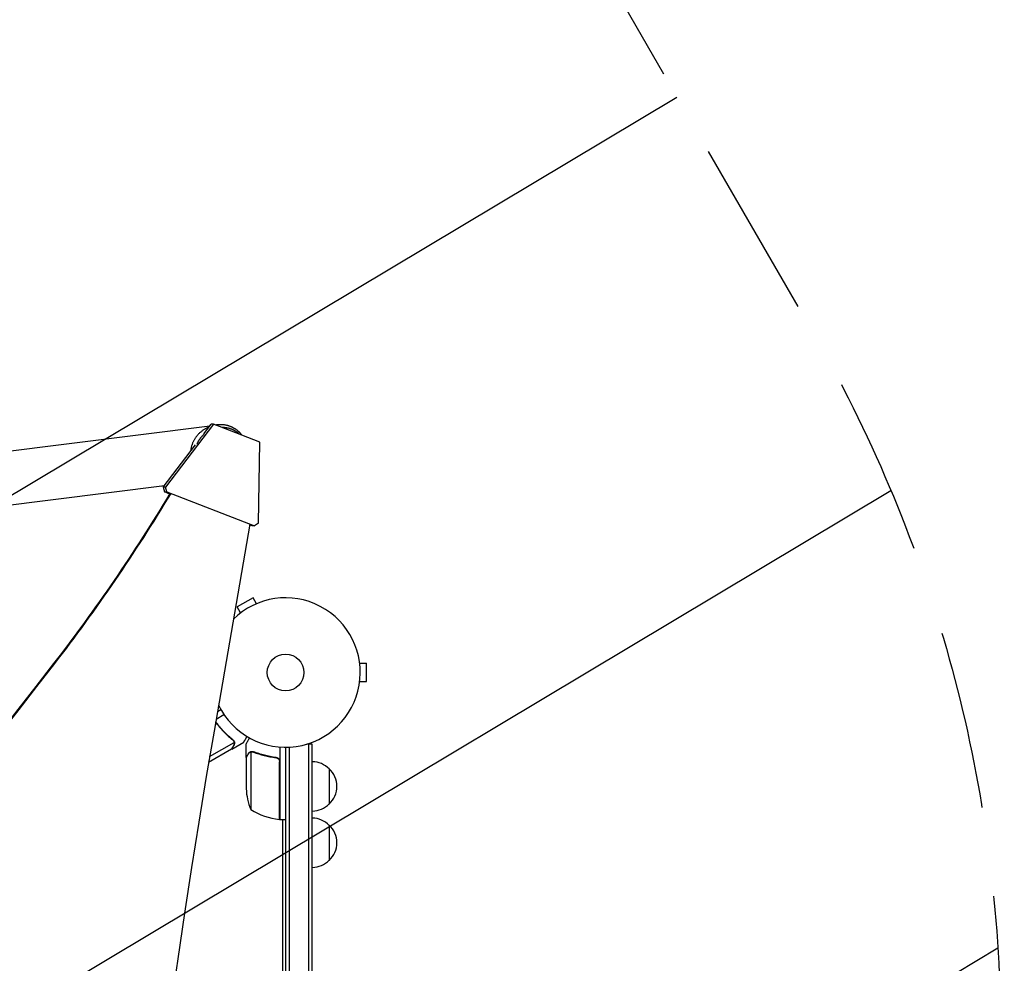
# Model space of a CAD drawing. Units: millimetres. Extents: x -3715 to 4825, y -3892 to 4442.
# Drawn here: x -189 to 510, y 876 to 1545 of the extents above; entities that cross this region are included whole.
import ezdxf

# ---------------------------------------------------------------- set-up
doc = ezdxf.new("R2010")
doc.units = ezdxf.units.MM
doc.header["$LTSCALE"] = 20
doc.linetypes.add('HIDDEN', pattern=[9.524999999999999, 6.35, -3.175])
for name, color, linetype in [('2d', 230, 'Continuous'), ('EN-Free_Space', 10, 'HIDDEN'), ('EN-Free_Space_Hatch', 10, 'HIDDEN')]:
    doc.layers.add(name, color=color, linetype=linetype)

msp = doc.modelspace()

# ---------------------------------------------------------------- hatches: boundary and pattern name
at = {"layer": 'EN-Free_Space_Hatch'}
h = msp.add_hatch(dxfattribs=at)
h.set_pattern_fill('ANSI31', color=256, scale=100)
h.set_pattern_definition([(30.86954830175591, (-490.0804056356125, 2880.585930994808), (-162.9045297769351, 272.5222269433369), [])])
edge = h.paths.add_edge_path()
edge.add_arc((-490.0804056356124, 2880.585930994808), 999.9999999999994, -14.130451698244087, 165.8695483017559, ccw=False)
edge.add_line((479.6619955831889, 2636.455483736805), (217.4364076598399, 1594.83501341071))
edge.add_line((217.4364076598399, 1594.83501341071), (373.5860488073217, 1324.375901359623))
edge.add_arc((-492.4393549771178, 824.3759013596251), 999.9999999999998, -81.64140735351839, 29.999999999999886, ccw=False)
edge.add_arc((-1269.990956742809, -549.9943685221415), 1000, 1.1368683772161603e-13, 22.643282218941124, ccw=False)
edge.add_line((-269.990956742809, -549.994368522141), (-269.990956742809, -2391.728733133617))
edge.add_arc((-1269.990956742809, -2391.728733133617), 1000, 270, 359.99999999999994, ccw=False)
edge.add_line((-1269.990956742809, -3391.728733133617), (-1686.088017046714, -3391.728733133618))
edge.add_arc((-1686.088017046716, -2391.728733133618), 1000, 180, 270.0000000000001, ccw=False)
edge.add_line((-2686.088017046716, -2391.728733133617), (-2686.088017046716, -549.9943685221415))
edge.add_arc((-1686.088017046716, -549.9943685221417), 1000, 89.99999999999989, 180, ccw=False)
edge.add_line((-1686.088017046715, 450.0056314778585), (-1430.997117263538, 450.0056314778581))
edge.add_line((-1430.997117263538, 450.0056314778581), (-1514.614399909038, 594.8350134107113))
edge.add_arc((217.4364076598415, 1594.835013410709), 2000.000000000001, 165.8695483017559, 209.9999999999999, ccw=False)
edge.add_line((-1722.048394777763, 2083.095907926715), (-1459.822806854414, 3124.716378252811))

# ---------------------------------------------------------------- linework, layer by layer
at = {"layer": '2d'}
for p, q in [((-51.10397061051344, 1258.171990436855), (-85.12704514660504, 1213.467764289048)), ((-58.1027805175645, 1251.220494753282), (-52.81218215047943, 1258.172015422247)), ((-51.10397061051344, 1258.171990436855), (-52.81218215047943, 1258.172015422247)), ((-18.3100671836944, 1245.471565535056), (-51.10397061051344, 1258.171990436855)), ((-228.3900943318124, 1235.07278284927), (-53.69071723396291, 1257.017674387924)), ((-49.48691240291464, 1257.545736036452), (-48.89035361922151, 1257.620672868065)), ((-19.25402152833476, 1187.9564557196), (-18.3100671836944, 1245.471565535056)), ((-86.83525668657103, 1213.46778927444), (-64.02613343753774, 1243.437573541771)), ((-247.8869970883009, 1194.325045330664), (-85.91985140007091, 1214.670575486521)), ((-86.83525668657103, 1213.46778927444), (-85.96019037804922, 1210.110285232922)), ((-85.12704514660504, 1213.467764289048), (-86.83525668657103, 1213.46778927444)), ((-82.07739002117182, 1208.606554075964), (-85.96019037804922, 1210.110285232922)), ((-85.96019037804922, 1210.110285232922), (-84.25197883808323, 1210.110260247531)), ((-84.25197883808323, 1210.110260247531), (-85.12704514660504, 1213.467764289048)), ((-84.25197883808323, 1210.110260247531), (-21.95269729827942, 1185.982990726293)), ((-25.38808699579772, 1187.286987404614), (-50.78948082747593, 1040.38016041077)), ((-23.6609088382454, 1185.983015711685), (-25.49100407800574, 1186.691775106784)), ((-21.95269729827942, 1185.982990726293), (-23.6609088382454, 1185.983015711685)), ((-19.25402152833476, 1187.9564557196), (-21.95269729827942, 1185.982990726293)), ((-23.07083487540308, 1134.959858177224), (-34.32916512460065, 1128.459858177224)), ((-20.67078734684355, 1130.802853917179), (-23.07083487540308, 1134.959858177224)), ((-31.92911759604067, 1124.302853917179), (-34.32916512460042, 1128.459858177224)), ((-19.31305583004678, 1131.35591022872), (-19.27179676972628, 1131.379731158302)), ((-19.27179676972628, 1131.379731158303), (-19.2681705645864, 1131.373450386761)), ((-33.12820323027722, 1123.379731158302), (-33.08694416995445, 1123.403552087886)), ((-33.12820323027722, 1123.379731158302), (-33.12457702513689, 1123.373450386761)), ((52.39999999999827, 1090.000000000003), (52.39274758971828, 1090.000000000003)), ((52.39999999999827, 1090.000000000003), (52.39999999999827, 1089.952358140838)), ((52.59990494287945, 1088.500000000003), (57.39999999999827, 1088.500000000003)), ((57.3999999999985, 1075.500000000003), (57.39999999999827, 1088.500000000003)), ((52.3999999999985, 1074.000000000003), (52.39274758971919, 1074.000000000003)), ((52.3999999999985, 1074.047641859162), (52.3999999999985, 1074.000000000003)), ((52.59990494288013, 1075.500000000003), (57.3999999999985, 1075.500000000003)), ((-45.8994681237823, 1055.500210831897), (-48.42746679346487, 1054.040670119445)), ((-47.09836691396958, 1057.694777638599), (-47.87296911586213, 1057.247560848822)), ((-49.31466307762912, 1048.909644952441), (-43.7685765877111, 1052.111679480344)), ((-48.31873678248689, 1045.094818514491), (-49.07153747446955, 1046.398707560978)), ((-38.39312655768776, 1027.502384081091), (-54.5908259103951, 1018.150637999553)), ((-53.88540555463328, 1022.313443159037), (-36.4340859811648, 1032.388967212494)), ((-38.21958665941906, 1027.602577388072), (-38.27745031375366, 1027.702800177291)), ((-38.21958665941906, 1027.602577388072), (-29.732537702336, 1032.502577388069)), ((-36.59703608805034, 1033.412565429557), (-36.59814082925391, 1033.41447889745)), ((-28.00000000000023, 1021.702577388072), (-28.00000000000023, 1031.502577388066)), ((-4.000000000000227, 1029.151158953104), (-4.000000000000227, 977.75)), ((-4.547473508864641e-13, 1029), (-2.273736754432321e-13, 54.0000000000008)), ((2.499999999999545, 1029.058995098317), (2.499999999999773, 53.94209858728232)), ((18.99999999999955, 1031.199999999999), (15.11158495988934, 1031.199999999999)), ((16.49999999999977, 51.41740950300903), (16.49999999999955, 1031.199999999999)), ((18.99999999999977, 50.79999999999927), (18.99999999999955, 1031.199999999999)), ((-28.00000000000023, 1021.702577388071), (-27.88427269133103, 1021.702577388071)), ((-28.00000000000023, 1021.50219077411), (-28.00000000000023, 999.5893038741442)), ((-24.74761515876276, 1025.642061246125), (-24.74761515876276, 984.75)), ((-23.78677833850611, 1025.800090055889), (-23.78689835697196, 1025.800090055889)), ((-7.801699753862977, 1021.702577388071), (-6.29581699037999, 1021.702577388071)), ((-4.200000000000273, 977.7546520929155), (-4.200000000000273, 1018.60757143002)), ((30.99999999999977, 1013.7000000005), (30.99999999999977, 988.6999999994999)), ((-4.000000000000227, 977.75), (-2.273736754432321e-13, 977.75)), ((-1.999999999997499, 804.4999999999997), (-1.999999999996589, 977.75)), ((30.99999999999977, 973.7000000004998), (30.99999999999977, 948.6999999994996))]:
    msp.add_line(p, q, dxfattribs=at)
msp.add_circle((-2.273736754432321e-13, 1082), 13, dxfattribs=at)
for centre, radius, start, end in [((-2.273736754432321e-13, 1082), 53.00000000000003, 206.0468052116557, 134.3333668613905), ((18.80972782809158, 1001.701064842156), 16.99999999999999, 44.18650162472169, 89.35870470375951), ((19.47828137999954, 1001.2), 16.99999999914605, 312.6679254885002, 47.33207451150422), ((21.90000000000032, 1002.75), 50.00000000000055, 183.6243074940064, 201.1001960240953), ((18.80972782809158, 1000.698935157844), 16.99999999999998, 270.6412952962405, 315.8134983752784), ((1.265380982271608, 1027.450398496577), 49.99999999999972, 238.6503117793252, 263.527207776663), ((18.80972782809158, 961.7010648421553), 16.99999999999999, 44.18650162472169, 89.35870470375951), ((-4.032994264993931, 980.7500000000008), 3.000000000000835, 263.52720777665, 266.8087756979677), ((19.47828137999954, 961.1999999999999), 16.99999999914604, 312.6679254884958, 47.33207451150422), ((18.80972782809158, 960.6989351578441), 16.99999999999999, 270.6412952962405, 315.8134983752784)]:
    msp.add_arc(centre, radius, start, end, dxfattribs=at)
for centre, major_axis, ratio, start_param, end_param in [((-1100.325393170106, 1905.559343999017), (0.01884274626240767, 1288.248723448137), 0.9398300555759991, -2.258052768984074, -2.142101081311553), ((-1099.778765477326, 1905.559336003698), (0.0188427462621803, 1288.248723448148), 0.9398300555759992, -2.258052768984073, -2.142101081311554), ((-5423.066752262815, 5680.631189773277), (0.1058762286975252, 7238.59009433221), 0.9398300555759991, -2.444635584190678, -2.258052768984077), ((-5422.520124570025, 5680.631181777951), (0.1058762286975252, 7238.59009433221), 0.9398300555759991, -2.444635584190678, -2.258052768984077), ((5276.584691782456, -2.479739404885663), (-0.08430177042646392, -5763.578508636073), 0.9398300555759991, -1.752724371462886, -1.389876753414288)]:
    msp.add_ellipse(centre, major_axis=major_axis, ratio=ratio, start_param=start_param, end_param=end_param, dxfattribs=at)
for points, weights in [([(-54.31387999909384, 1256.19887686421), (-61.92679790790908, 1253.099732967248), (-66.71970315889939, 1246.659622881028), (-67.36879149281617, 1239.045526565551)], [0.5292393700134786, 0.4818896295608875, 0.4920479147572864, 0.5597142256026754]), ([(-33.94668914067461, 1253.451012183107), (-37.76492334618501, 1256.61768494007), (-43.15362027210699, 1258.511306203395), (-49.47096677818854, 1257.539560613944)], [1, 0.7929565231908804, 0.6502135483155727, 0.5717710753740768]), ([(-32.93378979739168, 1251.135041713013), (-35.96195638503059, 1254.006676534369), (-40.09092947984573, 1255.754598776079), (-44.90596216351514, 1255.771625350782)], [0.6448305189903313, 0.5697176136179284, 0.5238213501840603, 0.5071417286887269]), ([(-31.05086042401649, 1250.405820711454), (-31.91683904345155, 1251.566206935674), (-32.89551487183712, 1252.579215236983), (-33.94668914067461, 1253.451012183107)], [0.819051690980309, 0.8726218083963718, 0.9329379114029355, 1]), ([(-57.85343648536991, 1250.975401774795), (-60.20547494889433, 1248.956662003041), (-61.91267011641025, 1246.544524544968), (-62.98529906496015, 1243.961736080964)], [0.5372132917438808, 0.5633042755835556, 0.6031149427505076, 0.656645293244737]), ([(-38.21958665941906, 1027.602577388072), (-38.21958665941906, 1027.602577388072), (-37.67285659755453, 1028.549541633246), (-36.59713731048396, 1030.412742093134)], [0.9837755065106492, 0.9837755065106493, 0.9891836710070996, 1]), ([(-26.37755065106512, 1024.512742093134), (-27.45326993813592, 1022.649541633246), (-28.00000000000023, 1021.702577388072), (-28.00000000000023, 1021.702577388072)], [1, 0.9891836710070995, 0.9837755065106493, 0.9837755065106493])]:
    msp.add_rational_spline(points, weights, degree=3, dxfattribs=at)
for points, knots in [([(-49.71171493035877, 1046.613328922579), (-49.62882664489962, 1046.561654397084), (-49.54864043710904, 1046.506093124076), (-49.25209363216891, 1046.278182049258), (-49.05415396948479, 1046.077081237129), (-48.88774043380567, 1045.852020230595)], [0.003237337556208501, 0.003237337556208501, 0.003237337556208501, 0.003237337556208501, 0.003530636282390727, 0.003530636282390727, 0.004369628152060657, 0.004369628152060657, 0.004369628152060657, 0.004369628152060657]), ([(-49.66536300368625, 1046.881401395989), (-49.64926411375336, 1046.871436420102), (-49.6332820050693, 1046.86133085279), (-49.46494453375431, 1046.752605859136), (-49.32256224520006, 1046.641190973665), (-49.05803686751847, 1046.392526613331), (-48.93603691158637, 1046.254996256826), (-48.82787808478452, 1046.107857829651)], [0.003226129809939889, 0.003226129809939889, 0.003226129809939889, 0.003226129809939889, 0.003283032376104029, 0.003283032376104029, 0.003830204438788037, 0.003830204438788037, 0.004377376501472045, 0.004377376501472045, 0.004377376501472045, 0.004377376501472045]), ([(-48.88774043380567, 1045.852020230595), (-47.17080727176108, 1043.530005353473), (-45.35290398744587, 1041.414627334219), (-41.55415855902766, 1037.533084413381), (-39.57291975538351, 1035.767522719711), (-37.52422237335213, 1034.160588676983)], [2.602085213965211e-18, 2.602085213965211e-18, 2.602085213965211e-18, 2.602085213965211e-18, 0.008593070406938633, 0.008593070406938633, 0.01718614081387726, 0.01718614081387726, 0.01718614081387726, 0.01718614081387726]), ([(-37.34640566206963, 1034.275348598175), (-39.40806770629956, 1035.888658721306), (-41.40797967045751, 1037.667837859993), (-44.29153308850209, 1040.616990303286), (-45.23330206562241, 1041.646963864903), (-46.61320448203605, 1043.268638901666), (-47.06865687952723, 1043.823244707497), (-47.96145304478091, 1044.951072939487), (-48.39912353783188, 1045.524583477031), (-48.82787808478452, 1046.107857829651)], [0, 0, 0, 0, 0.008697053603232733, 0.008697053603232733, 0.0130455804048491, 0.0130455804048491, 0.01521984380565728, 0.01521984380565728, 0.01739410720646547, 0.01739410720646547, 0.01739410720646547, 0.01739410720646547]), ([(-29.73253770233146, 1032.502577388072), (-29.73253986218265, 1032.502576141081), (-29.67011639939938, 1032.610491573581), (-29.48302103211381, 1032.934548498398), (-29.40507555960517, 1033.069591772796), (-29.2647759365002, 1033.312674272894), (-29.18878042358369, 1033.444344317699), (-29.10401116219418, 1033.59119855416), (-29.04554780316153, 1033.692474264182), (-29.01502343758079, 1033.745348397006), (-28.59598048996986, 1034.471154146907), (-28.05514956279376, 1035.407896763431), (-27.36166850224959, 1036.609041684791)], [0.5000000000000018, 0.5000000000000018, 0.5000000000000018, 0.5000000000000018, 0.625000000000002, 0.625000000000002, 0.6875000000000021, 0.6875000000000021, 0.7187500000000021, 0.7343750000000021, 0.7343750000000021, 0.750000000000002, 0.750000000000002, 0.9465087713892556, 0.9465087713892556, 0.9465087713892556, 0.9465087713892556]), ([(-25.62929594236698, 1035.608845783936), (-25.88164093037835, 1035.17183358072), (-26.11378410988664, 1034.769821742478), (-26.51090560166813, 1034.081986041767), (-26.68066800080123, 1033.787907122421), (-26.91213785457489, 1033.386906705545), (-27.02208007994977, 1033.196435987643), (-27.12334434222771, 1033.021009505544), (-27.18892709330112, 1032.907401680991), (-27.2204383522851, 1032.852817923854), (-27.75053588133915, 1031.934659447332), (-28.00000000000023, 1031.502582376034), (-28.00000000000023, 1031.502577388072)], [0.05350222920444932, 0.05350222920444932, 0.05350222920444932, 0.05350222920444932, 0.1250000000000005, 0.1250000000000005, 0.1875000000000009, 0.1875000000000009, 0.2187500000000011, 0.2343750000000012, 0.2343750000000012, 0.2500000000000013, 0.2500000000000013, 0.5000000000000018, 0.5000000000000018, 0.5000000000000018, 0.5000000000000018]), ([(-38.39312655768776, 1027.502384081091), (-38.28276433450583, 1027.693485093843), (-38.08499004672035, 1028.035949716995), (-37.53976464603625, 1028.98014046725), (-37.19216635159592, 1029.582121561949), (-36.77764626785006, 1030.300091407755)], [0, 0, 0, 0, 0.005170241585800168, 0.005170241585800168, 0.01034048317160034, 0.01034048317160034, 0.01034048317160034, 0.01034048317160034]), ([(-36.77764626785006, 1030.300091407755), (-36.69129646629744, 1030.449653651268), (-36.62486324396059, 1030.593509934394), (-36.51716526856558, 1030.877248410825), (-36.47624669655897, 1031.016960507331), (-36.38460193218407, 1031.433833331588), (-36.36478823596985, 1031.707615453045), (-36.38110171843368, 1031.979664510322)], [1.734723475976807e-18, 1.734723475976807e-18, 1.734723475976807e-18, 1.734723475976807e-18, 0.001089401631287881, 0.001089401631287881, 0.00217880326257576, 0.00217880326257576, 0.004357606525151521, 0.004357606525151521, 0.004357606525151521, 0.004357606525151521]), ([(-36.7653881873423, 1033.278656551647), (-36.68729955876574, 1033.140794905294), (-36.6196127654548, 1032.995485203201), (-36.50902344180054, 1032.698503178251), (-36.46549884947308, 1032.545885257317), (-36.4340859811648, 1032.388967212494)], [0.001328786731256557, 0.001328786731256557, 0.001328786731256557, 0.001328786731256557, 0.00187245517643791, 0.00187245517643791, 0.002416123621619264, 0.002416123621619264, 0.002416123621619264, 0.002416123621619264]), ([(-36.20846887008634, 1032.194444747075), (-36.19449654770438, 1032.046303582754), (-36.19147340013183, 1031.899554966572), (-36.20306500161291, 1031.681005684399), (-36.21289243820229, 1031.572124549341), (-36.23134873502067, 1031.445673635012), (-36.24231662623561, 1031.382578597987), (-36.24823450991039, 1031.351061956555), (-36.25086362578054, 1031.337561256187), (-36.25263699784864, 1031.328562198016), (-36.25338724977883, 1031.324790901645), (-36.32190091888674, 1030.985123070114), (-36.43866205807717, 1030.687229282045), (-36.59713731048396, 1030.412742093134)], [0, 0, 0, 0, 0.2500000000000004, 0.2500000000000004, 0.3750000000000008, 0.4375000000000006, 0.4687500000000007, 0.4843750000000013, 0.4921875000000019, 0.4921875000000019, 0.5000000000000026, 0.5000000000000026, 1, 1, 1, 1]), ([(-36.43498224334508, 1033.087954111978), (-36.35595266273663, 1032.902336609073), (-36.3032761083814, 1032.725677088119), (-36.23474180681978, 1032.422420946921), (-36.21772186573116, 1032.292549379275), (-36.20846887008634, 1032.194444747075)], [0.0005261849813795036, 0.0005261849813795036, 0.0005261849813795036, 0.0005261849813795036, 0.001315456198602776, 0.001315456198602776, 0.002104727415826049, 0.002104727415826049, 0.002104727415826049, 0.002104727415826049]), ([(-26.38485452767441, 1024.300091407755), (-26.79937461142026, 1023.582121561949), (-27.14690638480806, 1022.980102061302), (-27.69198686020513, 1022.035827638393), (-27.88968277985964, 1021.69331776938), (-28.00000000000023, 1021.50219077411)], [3.469446951953614e-18, 3.469446951953614e-18, 3.469446951953614e-18, 3.469446951953614e-18, 0.005170241585800144, 0.005170241585800144, 0.01034048317160029, 0.01034048317160029, 0.01034048317160029, 0.01034048317160029]), ([(-25.12857382804623, 1025.483295612565), (-25.3722028593736, 1025.361463535762), (-25.59928351819326, 1025.207514330519), (-25.91434841678165, 1024.919920219512), (-26.01496635262015, 1024.814604071904), (-26.20723959850147, 1024.579002105171), (-26.29864755462836, 1024.449406265037), (-26.38485452767441, 1024.300091407755)], [3.469446951953614e-18, 3.469446951953614e-18, 3.469446951953614e-18, 3.469446951953614e-18, 0.00218234041019475, 0.00218234041019475, 0.003273510615292127, 0.003273510615292127, 0.004364680820389503, 0.004364680820389503, 0.004364680820389503, 0.004364680820389503]), ([(-26.37755065106512, 1024.512742093134), (-26.29831302486173, 1024.64998568759), (-26.20872317491535, 1024.781123736504), (-26.05617595537183, 1024.968672491565), (-26.00229531086347, 1025.029662356867), (-25.91655802869104, 1025.118857575242), (-25.87245990165411, 1025.162882789535), (-25.81877552782407, 1025.213243848479), (-25.79136326914977, 1025.238173955184), (-25.77949182155248, 1025.248804624608), (-25.77154998320884, 1025.255879812663), (-25.7670086101682, 1025.259902296069), (-25.54328892977492, 1025.457165421163), (-25.29944545663875, 1025.616249771083), (-25.02888511096171, 1025.740190163138)], [0, 0, 0, 0, 0.249999999999976, 0.249999999999976, 0.3749999999999635, 0.3749999999999635, 0.4374999999999573, 0.4687499999999541, 0.4843749999999521, 0.4921874999999514, 0.4921874999999514, 0.4999999999999507, 0.4999999999999507, 1, 1, 1, 1]), ([(-25.02888511096171, 1025.740190163138), (-24.97111865037255, 1025.766652273671), (-24.9007939697517, 1025.796690054064), (-24.73564934248157, 1025.857656050892), (-24.63982172726514, 1025.888837672074), (-24.42692350734251, 1025.944103840797), (-24.31039357298482, 1025.968169664111), (-24.0566181304448, 1026.0026532537), (-23.91828532964837, 1026.013128253809), (-23.77103381392021, 1026.012723829285)], [0, 0, 0, 0, 0.0005111502925218011, 0.0005111502925218011, 0.001022300585043602, 0.001022300585043602, 0.001533450877565403, 0.001533450877565403, 0.002044601170087204, 0.002044601170087204, 0.002044601170087204, 0.002044601170087204]), ([(-22.66827776853188, 1025.583786169145), (-20.25228337430758, 1024.613029213004), (-17.73264269381843, 1023.780006924919), (-12.47175520428391, 1022.430968341818), (-9.73083245884527, 1021.914306925605), (-6.861442006269726, 1021.588406629235)], [0, 0, 0, 0, 0.008593070406938626, 0.008593070406938626, 0.01718614081387726, 0.01718614081387726, 0.01718614081387726, 0.01718614081387726]), ([(-6.669811320754889, 1021.768167743746), (-9.52861486537472, 1022.084739223169), (-12.29151653972872, 1022.595454852845), (-15.63546766476702, 1023.447728600073), (-16.29873413260702, 1023.628939404901), (-17.61432410041175, 1024.012371700441), (-18.26693296918847, 1024.214739831677), (-20.19400706484612, 1024.847654379269), (-21.44279838345119, 1025.305357078896), (-22.65780111708386, 1025.79515991893)], [0.002676215341889945, 0.002676215341889945, 0.002676215341889945, 0.002676215341889945, 0.01136400586139558, 0.01136400586139558, 0.01353595349127198, 0.01353595349127198, 0.01570790112114839, 0.01570790112114839, 0.0200517963809012, 0.0200517963809012, 0.0200517963809012, 0.0200517963809012]), ([(-6.861442006269726, 1021.588406629235), (-6.583113512977889, 1021.556794570873), (-6.315045307851278, 1021.487613227574), (-5.928238461297724, 1021.328245791163), (-5.801449433557764, 1021.265296782531), (-5.560924341930786, 1021.124092584988), (-5.446202375777602, 1021.045521308277), (-5.118636094157409, 1020.785999109321), (-4.921417439261177, 1020.578861001259), (-4.677980410760483, 1020.238184031601), (-4.604731708646113, 1020.119006489903), (-4.474492609800336, 1019.869103399617), (-4.417854337138124, 1019.738636234718), (-4.371188429713811, 1019.606483388009)], [0, 0, 0, 0, 0.0008395774927964047, 0.0008395774927964047, 0.001259366239194611, 0.001259366239194611, 0.001679154985592817, 0.001679154985592817, 0.002518732478389231, 0.002518732478389231, 0.002938521224787429, 0.002938521224787429, 0.003358309971185628, 0.003358309971185628, 0.003358309971185628, 0.003358309971185628]), ([(-6.669811320754889, 1021.768167743746), (-6.488274641332509, 1021.748065160873), (-6.311109981862955, 1021.711803924159), (-5.965256494557252, 1021.608077643933), (-5.795473783261968, 1021.540038806491), (-5.46991742322075, 1021.373340168518), (-5.316647668751784, 1021.276227039095), (-5.028746158258855, 1021.05511654424), (-4.892899639668713, 1020.929674591444), (-4.647892227138072, 1020.657520056136), (-4.538985523923657, 1020.511699686849), (-4.348082146045272, 1020.200821001098), (-4.265574567025169, 1020.033960569115), (-4.134183337152308, 1019.692263602582), (-4.084521165365913, 1019.516822304079), (-4.017319833275906, 1019.156747155089), (-4.000000000000227, 1018.971454029599), (-4.000000000000227, 1018.786393869674)], [5.204170427930421e-18, 5.204170427930421e-18, 5.204170427930421e-18, 5.204170427930421e-18, 0.0005472318880348037, 0.0005472318880348037, 0.001094463776069602, 0.001094463776069602, 0.001641695664104401, 0.001641695664104401, 0.002188927552139199, 0.002188927552139199, 0.002736159440173997, 0.002736159440173997, 0.003283391328208796, 0.003283391328208796, 0.003830623216243594, 0.003830623216243594, 0.004377855104278372, 0.004377855104278372, 0.004377855104278372, 0.004377855104278372])]:
    msp.add_open_spline(points, degree=3, knots=knots, dxfattribs=at)
for points in [[(-37.52422237335213, 1034.160588676983), (-37.21362340087398, 1033.916964573741), (-36.96720988985362, 1033.628316984007), (-36.77785748283668, 1033.300464934661)], [(-37.34640566206963, 1034.275348598175), (-37.05527151180877, 1034.047527713021), (-36.8187256400704, 1033.77844254797), (-36.63236636462739, 1033.472169696065)], [(-36.77785748283668, 1033.300464934661), (-36.77677196982336, 1033.298577639918), (-36.77568528808274, 1033.296691335809), (-36.77460056416317, 1033.294803682106)], [(-36.7653881873423, 1033.278656551647), (-36.768441924645, 1033.284047775181), (-36.77151209443878, 1033.289430557881), (-36.77460056416317, 1033.294803682106)], [(-36.63236636462739, 1033.472169696065), (-36.62061965664202, 1033.452864524661), (-36.60921648956855, 1033.433632916233), (-36.59814082925391, 1033.41447889745)], [(-36.43498224334508, 1033.087954111978), (-36.47966955016409, 1033.192911600546), (-36.53296689520971, 1033.301609781643), (-36.59703551332359, 1033.412565761401)], [(-36.4340859811648, 1032.388967212494), (-36.40683315002138, 1032.252829979275), (-36.38930039761181, 1032.116388410098), (-36.38110171843368, 1031.979664510322)], [(-25.12857382804623, 1025.483295612565), (-25.00606811794682, 1025.544557298007), (-24.87913987670231, 1025.597594273611), (-24.74761515876276, 1025.642061246125)], [(-24.74761515876276, 1025.642061246125), (-24.4414957717313, 1025.7455566391), (-24.12943348878684, 1025.797372634652), (-23.81147048648904, 1025.799989788822)], [(-23.81147048648904, 1025.799989788822), (-23.80531982516118, 1025.800040414929), (-23.7991669177452, 1025.800072142474), (-23.793011760024, 1025.800084931778)], [(-23.78685892213275, 1025.800090395124), (-23.78893622168312, 1025.800090182869), (-23.79097400394835, 1025.800088216698), (-23.793011760024, 1025.800084931778)], [(-23.78685892213275, 1025.800090395124), (-23.72091871143198, 1025.800090637046), (-23.65614539051899, 1025.797973747643), (-23.59140728941134, 1025.79373651905)], [(-23.78685892213275, 1025.800090395124), (-23.60214773940788, 1025.800077961961), (-23.41789794936972, 1025.783185333614), (-23.23422053455602, 1025.74876566881)], [(-23.77103381392021, 1026.012723829285), (-23.75096396070398, 1026.012673769216), (-23.73074543577195, 1026.012415388815), (-23.71039409881632, 1026.01194663876)], [(-23.71039409881632, 1026.01194663876), (-23.3519743908555, 1026.003691197948), (-23.00066686627042, 1025.933379046388), (-22.65780111708386, 1025.79515991893)], [(-23.23422053455602, 1025.74876566881), (-23.04254754066415, 1025.712847695188), (-22.85378172269975, 1025.658322457115), (-22.66827776853188, 1025.583786169145)], [(-4.371188429713811, 1019.606483388009), (-4.25710197836429, 1019.283402789155), (-4.200000000000273, 1018.950391098859), (-4.200000000000273, 1018.60757143002)]]:
    msp.add_open_spline(points, degree=3, dxfattribs=at)
at = {"layer": 'EN-Free_Space', "flags": 128}
msp.add_lwpolyline([(-1459.822806854414, 3124.716378252811, -1), (479.6619955831889, 2636.455483736805), (217.4364076598399, 1594.83501341071), (373.5860488073217, 1324.375901359623, -0.5297040912844109), (-347.071306326967, -165.0017466755662, -0.09912269358960274), (-269.990956742809, -549.994368522141), (-269.990956742809, -2391.728733133617, -0.4142135623730949), (-1269.990956742809, -3391.728733133617), (-1686.088017046714, -3391.728733133618, -0.4142135623730958), (-2686.088017046716, -2391.728733133617), (-2686.088017046716, -549.9943685221415, -0.4142135623730953), (-1686.088017046715, 450.0056314778585), (-1430.997117263538, 450.0056314778581), (-1514.614399909038, 594.8350134107113, -0.1949710840729237), (-1722.048394777763, 2083.095907926715)], format="xyb", close=True, dxfattribs=at)

doc.saveas('drawing.dxf')
